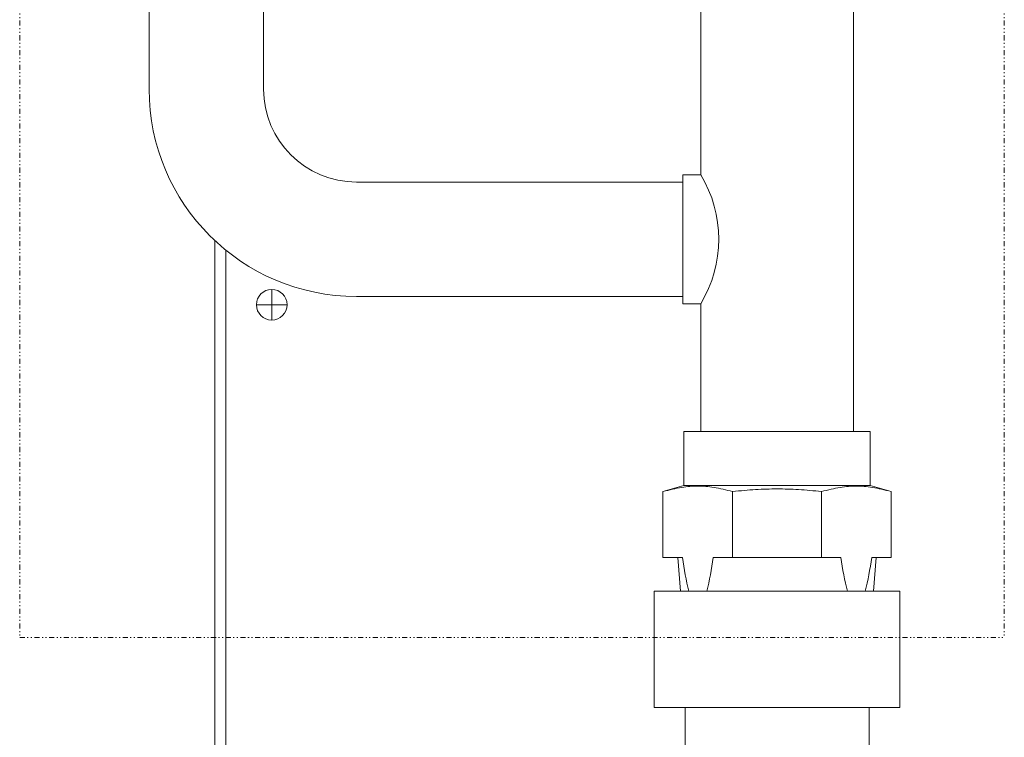
# Model space of a CAD drawing. Extents: x 0 to 8538, y 0 to 5940.
# Drawn here: x 2865 to 2962, y 1498 to 1569 of the extents above; entities that cross this region are included whole.
import ezdxf

# ---------------------------------------------------------------- set-up
doc = ezdxf.new("R2010")
doc.units = 0
doc.linetypes.add('DIVIDE', pattern=[1.25, 0.5, -0.25, 0, -0.25, 0, -0.25])
doc.layers.add('M1', color=3, linetype='CONTINUOUS')

msp = doc.modelspace()

# ---------------------------------------------------------------- linework, layer by layer
at = {"layer": 'M1', "color": 2, "linetype": 'DIVIDE', "lineweight": 13}
for p, q in [((2865.270055, 1606.465668), (2865.270055, 1507.922571)), ((2962.306377, 1606.465668), (2962.306377, 1507.922571)), ((2865.270055, 1507.922571), (2962.306377, 1507.922571))]:
    msp.add_line(p, q, dxfattribs=at)
at = {"layer": 'M1', "color": 2, "linetype": 'CONTINUOUS', "lineweight": 13}
for p, q in [((2878.025351, 1593.377852), (2878.025351, 1562.000739)), ((2889.304234, 1593.377852), (2889.304234, 1562.000739)), ((2932.391871, 1553.563779), (2932.391871, 1592.418338)), ((2947.430383, 1592.418338), (2947.430383, 1528.240474)), ((2930.615669, 1553.563779), (2932.391871, 1553.563779)), ((2930.615669, 1540.834331), (2930.615669, 1553.563779)), ((2898.466477, 1552.838497), (2930.615669, 1552.838497)), ((2930.615669, 1541.559614), (2898.466477, 1541.559614)), ((2930.615669, 1540.834331), (2932.391871, 1540.834331)), ((2932.391871, 1528.240474), (2932.391871, 1540.834331)), ((2949.083356, 1528.240474), (2930.738898, 1528.240474)), ((2930.738898, 1528.240474), (2930.738898, 1522.914664)), ((2949.083356, 1528.240474), (2949.083356, 1522.914664)), ((2930.738898, 1522.914664), (2928.667749, 1522.322907)), ((2949.083356, 1522.914664), (2930.738898, 1522.914664)), ((2949.083356, 1522.914664), (2951.154505, 1522.322907)), ((2928.667749, 1522.322907), (2928.667749, 1515.813583)), ((2935.532527, 1515.813583), (2935.532527, 1522.322907)), ((2944.289727, 1522.322907), (2944.289727, 1515.813583)), ((2951.154505, 1522.322907), (2951.154505, 1515.813583)), ((2930.58563, 1515.813583), (2928.667749, 1515.813583)), ((2930.408656, 1512.501065), (2930.147141, 1515.813583)), ((2935.532527, 1515.813583), (2933.614647, 1515.813583)), ((2944.289727, 1515.813583), (2935.532527, 1515.813583)), ((2946.207608, 1515.813583), (2944.289727, 1515.813583)), ((2951.154505, 1515.813583), (2949.236624, 1515.813583)), ((2949.413599, 1512.501065), (2949.675113, 1515.813583)), ((2927.815127, 1512.501065), (2952.007127, 1512.501065))]:
    msp.add_line(p, q, dxfattribs=at)
at = {"layer": 'M1', "linetype": 'CONTINUOUS', "lineweight": 13}
for p, q in [((2884.502483, 1547.072695), (2884.502483, 1419.647516)), ((2885.571783, 1546.139892), (2885.571783, 1419.647516)), ((2890.108429, 1542.258039), (2890.108429, 1540.745823)), ((2888.596214, 1540.745823), (2890.108429, 1540.745823)), ((2890.108429, 1540.745823), (2890.108429, 1539.233606)), ((2890.108429, 1540.745823), (2891.620653, 1540.745823)), ((2927.815127, 1512.501065), (2927.815127, 1501.032274)), ((2952.007127, 1512.501065), (2952.007127, 1501.032274)), ((2927.815127, 1501.032274), (2952.007127, 1501.032274)), ((2930.839127, 1501.032274), (2930.839127, 1402.98427)), ((2948.983127, 1501.032274), (2948.983127, 1402.98427))]:
    msp.add_line(p, q, dxfattribs=at)
at = {"layer": 'M1', "color": 2, "linetype": 'CONTINUOUS', "lineweight": 13}
for centre, radius, start, end in [((2898.466477, 1562.000739), 20.441126, 180, 270), ((2898.466477, 1562.000739), 9.162243, 180, 270), ((2921.876508, 1547.199055), 12.291565, -31.185622, 31.185622)]:
    msp.add_arc(centre, radius, start, end, dxfattribs=at)
at = {"layer": 'M1', "linetype": 'CONTINUOUS', "lineweight": 13}
for start, end in [(90, 180), (0, 90), (180, 270), (270, 360)]:
    msp.add_arc((2890.108433, 1540.745823), 1.512217, start, end, dxfattribs=at)
at = {"layer": 'M1', "color": 2, "linetype": 'CONTINUOUS', "lineweight": 13, "extrusion": (0, 0, -1)}
for points in [[(2928.667749, 1522.322907), (2929.299615, 1522.481051), (2929.931481, 1522.6392), (2930.503546, 1522.733378), (2931.075611, 1522.827556), (2931.587874, 1522.857778), (2932.100138, 1522.857777), (2932.612402, 1522.857776), (2933.124665, 1522.827562), (2933.69673, 1522.733378), (2934.268795, 1522.639194), (2934.900661, 1522.481053), (2935.532527, 1522.322907)], [(2935.532527, 1522.322907), (2936.296383, 1522.396498), (2937.060239, 1522.470082), (2937.790006, 1522.515089), (2938.519772, 1522.560096), (2939.21545, 1522.576514), (2939.911127, 1522.576517), (2940.606804, 1522.57652), (2941.302481, 1522.560093), (2942.032248, 1522.515089), (2942.762015, 1522.470085), (2943.525871, 1522.396493), (2944.289727, 1522.322907)], [(2944.289727, 1522.322907), (2944.921593, 1522.481051), (2945.553459, 1522.6392), (2946.125524, 1522.733378), (2946.697589, 1522.827556), (2947.209852, 1522.857778), (2947.722116, 1522.857777), (2948.23438, 1522.857776), (2948.746643, 1522.827562), (2949.318708, 1522.733378), (2949.890773, 1522.639194), (2950.522639, 1522.481053), (2951.154505, 1522.322907)]]:
    msp.add_open_spline(points, degree=3, knots=[0, 0, 0, 0, 1, 1, 1, 2, 2, 2, 3, 3, 3, 4, 4, 4, 4], dxfattribs=at)
for points in [[(2931.221001, 1512.501065), (2930.92961, 1513.529958), (2930.75762, 1514.671773), (2930.58563, 1515.813583)], [(2933.614646, 1515.813583), (2933.442656, 1514.671769), (2933.270666, 1513.529961), (2932.979274, 1512.501065)], [(2946.842979, 1512.501065), (2946.551588, 1513.529958), (2946.379598, 1514.671773), (2946.207608, 1515.813583)], [(2949.236624, 1515.813583), (2949.064634, 1514.671769), (2948.892644, 1513.529961), (2948.601252, 1512.501065)]]:
    msp.add_open_spline(points, degree=3, dxfattribs=at)

doc.saveas('drawing.dxf')
